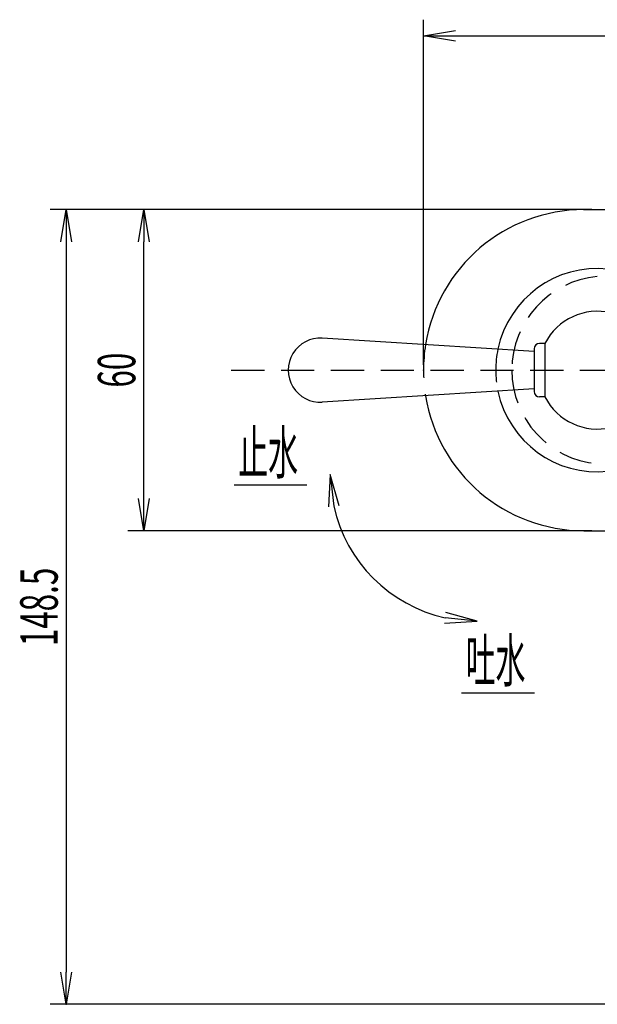
# Model space of a CAD drawing. Extents: x -135 to 135, y -158 to 158.
# Drawn here: x -94 to -58, y 47 to 109 of the extents above; entities that cross this region are included whole.
import ezdxf
from ezdxf.enums import TextEntityAlignment as Align

# ---------------------------------------------------------------- set-up
doc = ezdxf.new("R2010")
doc.units = 0
doc.header["$MEASUREMENT"] = 0
doc.header["$PDSIZE"] = 1
doc.linetypes.add('DASHED2', pattern=[3.10453, 2.069686, -1.034843])
for name, color, linetype in [('JITSU', 7, 'CONTINUOUS'), ('SUNPOU_MOJI', 7, 'CONTINUOUS'), ('TYUUSIN', 7, 'CONTINUOUS')]:
    doc.layers.add(name, color=color, linetype=linetype)
doc.styles.get("Standard").update_dxf_attribs({"font": 'txt.shx', "height": 3, "bigfont": 'bigfont.shx'})

msp = doc.modelspace()

# ---------------------------------------------------------------- linework, layer by layer
at = {"layer": 'JITSU', "color": 3, "linetype": 'CONTINUOUS'}
for p, q in [((-58.912, 96.886), (-22.912, 96.886)), ((-62.012, 88.053), (-75.22, 88.882)), ((-61.345, 88.553), (-61.679, 88.553)), ((-61.345, 88.553), (-61.345, 85.22)), ((-62.012, 88.22), (-62.012, 85.553)), ((-62.012, 85.72), (-75.22, 84.89)), ((-61.345, 85.22), (-61.679, 85.22)), ((-58.912, 76.886), (-44.344, 76.886))]:
    msp.add_line(p, q, dxfattribs=at)
for centre, radius, start, end in [((-58.912, 86.886), 10, 90, 170.83984), ((-58.079, 86.886), 6.333, 191.92618, 528.07382), ((-58.079, 86.886), 3.667, 207.01229, 512.98771), ((-75.345, 86.886), 2, 86.4068, 273.5932), ((-61.679, 88.22), 0.333, 90, 180), ((-58.912, 86.886), 10, 189.16016, 270), ((-61.679, 85.553), 0.333, 180, 270)]:
    msp.add_arc(centre, radius, start, end, dxfattribs=at)
at = {"layer": 'SUNPOU_MOJI', "color": 9, "linetype": 'CONTINUOUS'}
for p, q in [((-68.912, 87.22), (-68.912, 108.717)), ((-68.912, 107.717), (-66.912, 108.05)), ((-66.912, 107.383), (-68.912, 107.717)), ((-68.912, 107.717), (-66.912, 107.717)), ((-66.912, 107.717), (-14.912, 107.717)), ((-59.245, 96.886), (-92.179, 96.886)), ((-91.512, 94.886), (-91.179, 96.886)), ((-91.179, 96.886), (-90.845, 94.886)), ((-91.179, 96.886), (-91.179, 94.886)), ((-58.412, 96.886), (-87.343, 96.886)), ((-86.676, 94.886), (-86.343, 96.886)), ((-86.343, 96.886), (-86.01, 94.886)), ((-86.343, 96.886), (-86.343, 94.886)), ((-91.179, 94.886), (-91.179, 49.386)), ((-86.343, 78.886), (-86.343, 94.886)), ((-74.72, 80.393), (-74.832, 78.368)), ((-74.17, 78.441), (-74.72, 80.393)), ((-74.72, 80.393), (-74.501, 78.405)), ((-76.176, 79.725), (-80.714, 79.725)), ((-86.343, 76.886), (-86.676, 78.886)), ((-86.01, 78.886), (-86.343, 76.886)), ((-86.343, 76.886), (-86.343, 78.886)), ((-58.412, 76.886), (-87.343, 76.886)), ((-65.572, 71.245), (-67.524, 71.795)), ((-67.597, 71.132), (-65.572, 71.245)), ((-65.572, 71.245), (-67.56, 71.464)), ((-61.999, 66.769), (-66.537, 66.769)), ((-91.179, 47.386), (-91.512, 49.386)), ((-90.845, 49.386), (-91.179, 47.386)), ((-91.179, 47.386), (-91.179, 49.386)), ((-41.245, 47.386), (-92.179, 47.386))]:
    msp.add_line(p, q, dxfattribs=at)
at = {"layer": 'SUNPOU_MOJI', "color": 9, "linetype": 'DASHED2'}
for centre, radius, start, end in [((-57.538, 86.87), 5.874, 95.28253, 179.84501), ((-58.912, 86.886), 10, 170.83984, 189.16016), ((-58.079, 86.886), 6.333, 168.07382, 191.92618), ((-57.538, 86.902), 5.874, 180.15499, 264.71747)]:
    msp.add_arc(centre, radius, start, end, dxfattribs=at)
at = {"layer": 'SUNPOU_MOJI', "color": 9, "linetype": 'CONTINUOUS'}
msp.add_arc((-65.572, 80.393), 9.148, 192.55218, 257.44782, dxfattribs=at)
for p in [(-86.343, 96.886), (-58.912, 96.886), (-68.912, 86.886), (-91.179, 47.386)]:
    msp.add_point(p, dxfattribs=at)
at = {"layer": 'TYUUSIN', "color": 9, "linetype": 'DASHED2'}
msp.add_line((-80.891, 86.886), (-8.645, 86.886), dxfattribs=at)

# ---------------------------------------------------------------- texts
at = {"layer": 'SUNPOU_MOJI', "color": 3}
for s, width, p, p2 in [('60', 0.465894, (-86.876, 85.799), (-86.876, 87.973)), ('148.5', 0.419236, (-91.712, 69.691), (-91.712, 74.582))]:
    msp.add_text(s, height=2.3333, rotation=90, dxfattribs=dict(at, width=width)).set_placement(p, p2, align=Align.FIT)
at = {"layer": 'SUNPOU_MOJI', "color": 9, "width": 0.6667}
for s, p, p2 in [('止水', (-80.463, 80.427), (-76.729, 80.427)), ('吐水', (-66.286, 67.47), (-62.553, 67.47))]:
    msp.add_text(s, height=2.6667, dxfattribs=at).set_placement(p, p2, align=Align.FIT)

doc.saveas('drawing.dxf')
